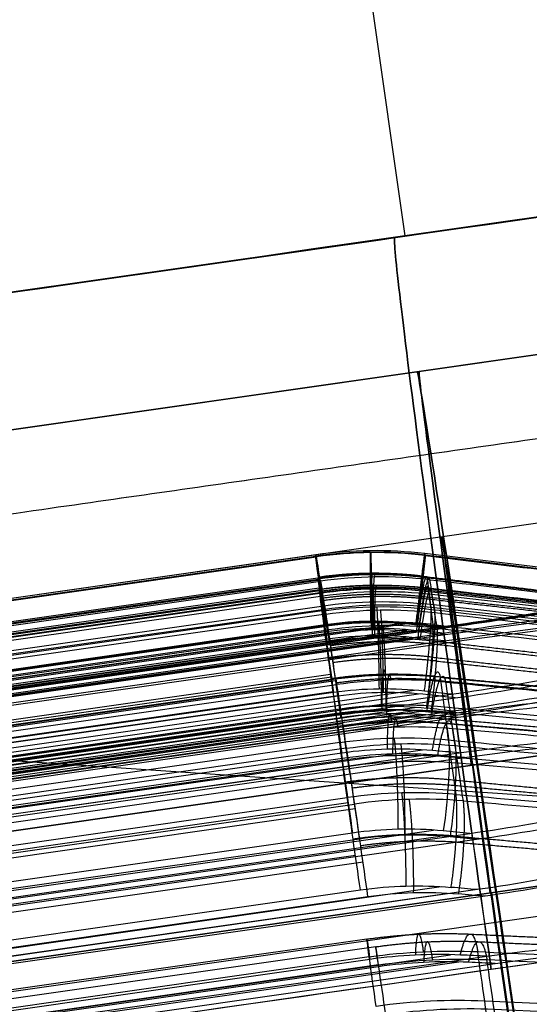
# Model space of a CAD drawing. Units: millimetres. Extents: x -556 to 134, y 73 to 968.
# Drawn here: x -429 to -426, y 531 to 538 of the extents above; entities that cross this region are included whole.
import ezdxf

# ---------------------------------------------------------------- set-up
doc = ezdxf.new("R2010")
doc.units = ezdxf.units.MM
doc.header["$MEASUREMENT"] = 0
doc.layers.add('Predefinito', color=7, linetype='Continuous', true_color=0x000000)

# ---------------------------------------------------------------- blocks, each defined once
blk = doc.blocks.new('P00000444')
at = {"layer": 'Predefinito'}
for p, q in [((8.5, -16.5), (8.5, -2.2835)), ((8.24, -4, 6.8258), (8.24, -14.7384, 6.8258)), ((8.2879, -4, 6.8736), (8.2879, -14.4823, 6.8736)), ((8.3357, -13.905, 6.9215), (8.3357, -4, 6.9215)), ((8.3517, -13.905, 7.6118), (8.3517, -4, 7.6118)), ((8.4821, -13.905, 7.275), (8.4821, -4, 7.275)), ((8.7259, -14.7384, 6.1926), (8.7259, -4, 6.1926)), ((8.7845, -4, 6.2264), (8.7845, -14.4823, 6.2264)), ((8.843, -4, 6.2602), (8.843, -13.905, 6.2602)), ((9.093, -13.905, 6.3272), (9.093, -4, 6.3272)), ((9.1366, -4, -5.5688), (9.1366, -14.7384, -5.5688)), ((9.1974, -4, -5.5985), (9.1974, -14.4823, -5.5985)), ((9.2582, -13.905, -5.6281), (9.2582, -4, -5.6281)), ((9.4774, -13.905, -5.6787), (9.4774, -4, -5.6787)), ((9.514, -4, 6.097), (9.514, -13.905, 6.097)), ((9.7259, -4, 4.4606), (9.7259, -14.7384, 4.4606)), ((9.7845, -4, 4.4944), (9.7845, -14.4823, 4.4944)), ((9.7861, -13.905, 5.65), (9.7861, -4, 5.65)), ((9.843, -13.905, 4.5282), (9.843, -4, 4.5282)), ((9.9161, -13.905, -5.4185), (9.9161, -4, -5.4185)), ((10.0134, -14.7384, -3.7712), (10.0134, -4, -3.7712)), ((10.0314, -14.7384, 3.7232), (10.0314, -4, 3.7232)), ((10.0372, -4, 5.1909), (10.0372, -13.905, 5.1909)), ((10.0742, -4, -3.8009), (10.0742, -14.4823, -3.8009)), ((10.093, -13.905, 4.9612), (10.093, -4, 4.9612)), ((10.0967, -4, 3.7407), (10.0967, -14.4823, 3.7407)), ((10.1349, -4, -3.8305), (10.1349, -13.905, -3.8305)), ((10.1552, -4, -3.3708), (10.1552, -14.7384, -3.3708)), ((10.1564, -13.905, -4.9536), (10.1564, -4, -4.9536)), ((10.162, -4, 3.7582), (10.162, -13.905, 3.7582)), ((10.2211, -4, -3.386), (10.2211, -14.4823, -3.386)), ((10.287, -13.905, -3.4012), (10.287, -4, -3.4012)), ((10.2914, -13.905, 3.7752), (10.2914, -4, 3.7752)), ((10.3748, -4, -4.4781), (10.3748, -13.905, -4.4781)), ((10.3994, -13.905, -3.4141), (10.3994, -4, -3.4141)), ((10.4158, -13.905, -4.2799), (10.4158, -4, -4.2799)), ((10.549, -4, 1.7913), (10.549, -14.7384, 1.7913)), ((10.6051, -14.7384, -1.4221), (10.6051, -4, -1.4221)), ((10.6143, -4, 1.8088), (10.6143, -14.4823, 1.8088)), ((10.6532, -4, -1), (10.6532, -14.7384, -1)), ((10.6532, -14.7384, 1), (10.6532, -4, 1)), ((10.671, -4, -1.4373), (10.671, -14.4823, -1.4373)), ((10.6796, -13.905, 1.8263), (10.6796, -4, 1.8263)), ((10.7208, -14.4823, 1), (10.7208, -4, 1)), ((10.7208, -14.4823, -1), (10.7208, -4, -1)), ((10.7369, -4, -1.4525), (10.7369, -13.905, -1.4525)), ((10.7679, -4, 3.4268), (10.7679, -13.905, 3.4268)), ((10.7884, -13.905, 1), (10.7884, -4, 1)), ((10.7884, -4, -1), (10.7884, -13.905, -1)), ((10.8809, -13.905, -3.049), (10.8809, -4, -3.049)), ((10.915, -13.905, 2.9247), (10.915, -4, 2.9247)), ((11.0104, -13.905, -2.5419), (11.0104, -4, -2.5419)), ((11.0387, -4, 2.4162), (11.0387, -13.905, 2.4162)), ((11.0502, -13.905, 2.3093), (11.0502, -4, 2.3093)), ((11.1163, -4, -2.0295), (11.1163, -13.905, -2.0295)), ((11.1244, -13.905, -1.9397), (11.1244, -4, -1.9397)), ((11.2879, -4, 0.5231), (11.2879, -13.905, 0.5231)), ((11.2879, -4, -0.5231), (11.2879, -13.905, -0.5231)), ((11.3, -13.905), (11.3, -4)), ((7.5735, -16.5, 7.5735), (7.918, -14.6815, 7.918)), ((9.2756, -16.5, 5.3553), (9.6976, -14.6815, 5.5989)), ((9.6265, -16.5, -4.6952), (10.0645, -14.6815, -4.9088)), ((10.3456, -16.5, 2.7721), (10.8162, -14.6815, 2.8982)), ((10.436, -16.5, -2.4093), (10.9108, -14.6815, -2.519)), ((10.7105, -16.5), (11.1978, -14.6815))]:
    blk.add_line(p, q, dxfattribs=at)
at = {"layer": 'Predefinito', "extrusion": (-0.707107, 1.18329e-30, 0.707107)}
blk.add_arc((13.905, 8.3), 3, 75, 90, dxfattribs=at)
at = {"layer": 'Predefinito', "extrusion": (-2.16711e-13, 1, -1.97513e-13)}
blk.add_arc((0, 0, -13.905), 11.3, 135, 137.65353, dxfattribs=at)
at = {"layer": 'Predefinito', "extrusion": (2.61851e-15, 1, -2.63374e-15)}
blk.add_arc((-7.9821, 7.275, -13.905), 0.5, 137.65353, 225, dxfattribs=at)
at = {"layer": 'Predefinito', "extrusion": (-1.86258e-15, 1, 3.22613e-15)}
blk.add_arc((-9.093, 5.8272, -13.905), 0.5, 60, 147.34647, dxfattribs=at)
at = {"layer": 'Predefinito', "extrusion": (-2.89362e-15, 1, 2.60282e-14)}
blk.add_arc((-9.4774, -5.1787, -13.905), 0.5, 208.65353, 296, dxfattribs=at)
at = {"layer": 'Predefinito', "extrusion": (1.13344e-15, 1, 6.89866e-16)}
blk.add_arc((0, 0, -13.905), 11.3, 147.34647, 150, dxfattribs=at)
at = {"layer": 'Predefinito', "extrusion": (-0.5, 2.76101e-30, 0.866025)}
blk.add_arc((13.905, 8.3), 3, 75, 90, dxfattribs=at)
at = {"layer": 'Predefinito', "extrusion": (2.47622e-13, 1, 1.35419e-13)}
blk.add_arc((0, 0, -13.905), 11.3, 150, 152.65353, dxfattribs=at)
at = {"layer": 'Predefinito', "extrusion": (-6.12143e-15, 1, 4.47363e-15)}
blk.add_arc((-9.593, 4.9612, -13.905), 0.5, 152.65353, 240, dxfattribs=at)
at = {"layer": 'Predefinito', "extrusion": (5.10939e-13, 1, -2.64018e-13)}
blk.add_arc((0, 0, -13.905), 11.3, 206, 208.65353, dxfattribs=at)
at = {"layer": 'Predefinito', "extrusion": (0.438371, -5.91646e-31, 0.898794)}
blk.add_arc((-13.905, -8.3), 3, 255, 270, dxfattribs=at)
at = {"layer": 'Predefinito', "extrusion": (-4.5956e-15, 1, -1.7024e-15)}
blk.add_arc((-9.9158, -4.2799, -13.905), 0.5, 116, 203.34647, dxfattribs=at)
at = {"layer": 'Predefinito', "extrusion": (1.33018e-13, 1, -6.48419e-14)}
blk.add_arc((0, 0, -13.905), 11.3, 203.34647, 206, dxfattribs=at)
at = {"layer": 'Predefinito', "extrusion": (-2.47152e-15, 1, -4.51934e-15)}
blk.add_arc((-10.2914, 3.2752, -13.905), 0.5, 75, 162.34647, dxfattribs=at)
at = {"layer": 'Predefinito', "extrusion": (-1.06238e-15, 1, 6.83369e-15)}
blk.add_arc((-10.3994, -2.9141, -13.905), 0.5, 195.65353, 283, dxfattribs=at)
at = {"layer": 'Predefinito', "extrusion": (9.6408e-16, 1, -3.5982e-15)}
blk.add_arc((-10.5502, 2.3093, -13.905), 0.5, 167.65353, 255, dxfattribs=at)
at = {"layer": 'Predefinito', "extrusion": (-3.46565e-15, 1, 7.99866e-16)}
blk.add_arc((-10.6244, -1.9397, -13.905), 0.5, 103, 190.34647, dxfattribs=at)
at = {"layer": 'Predefinito', "extrusion": (-9.92551e-15, 1, -2.90746e-15)}
blk.add_arc((0, 0, -13.905), 11.3, 162.34647, 165, dxfattribs=at)
at = {"layer": 'Predefinito', "extrusion": (-7.62325e-18, 1, -3.71719e-15)}
blk.add_arc((-10.7884, -0.5, -13.905), 0.5, 182.65353, 270, dxfattribs=at)
at = {"layer": 'Predefinito', "extrusion": (-3.55653e-15, 1, -3.96352e-22)}
blk.add_arc((-10.7884, 0.5, -13.905), 0.5, 90, 177.34647, dxfattribs=at)
at = {"layer": 'Predefinito', "extrusion": (-0.258819, -2.76101e-30, 0.965926)}
blk.add_arc((13.905, 8.3), 3, 75, 90, dxfattribs=at)
at = {"layer": 'Predefinito', "extrusion": (-4.21347e-13, 1, 1.11113e-13)}
blk.add_arc((0, 0, -13.905), 11.3, 193, 195.65353, dxfattribs=at)
at = {"layer": 'Predefinito', "extrusion": (0.224951, 5.52203e-30, 0.97437)}
blk.add_arc((-13.905, -8.3), 3, 255, 270, dxfattribs=at)
at = {"layer": 'Predefinito', "extrusion": (1.32736e-13, 1, 3.57854e-14)}
blk.add_arc((0, 0, -13.905), 11.3, 165, 167.65353, dxfattribs=at)
at = {"layer": 'Predefinito', "extrusion": (1.33298e-13, 1, -3.1006e-14)}
blk.add_arc((0, 0, -13.905), 11.3, 190.34647, 193, dxfattribs=at)
at = {"layer": 'Predefinito'}
for centre, radius, start, end in [((8.3, -13.905), 3, 345, 0), ((-72823.8543, 19522.692, -1), 75409.3938, 344.984233499, 344.984380053)]:
    blk.add_arc(centre, radius, start, end, dxfattribs=at)
at = {"layer": 'Predefinito', "extrusion": (5.9543e-13, 1, -6.99947e-15)}
blk.add_arc((0, 0, -13.905), 11.3, 180, 182.65353, dxfattribs=at)
at = {"layer": 'Predefinito', "extrusion": (1.36358e-13, 1, -2.37383e-16)}
blk.add_arc((0, 0, -13.905), 11.3, 177.34647, 180, dxfattribs=at)
at = {"layer": 'Predefinito', "extrusion": (-0.707107, -2.6386e-09, 0.707107)}
blk.add_arc((-19522.6947, -72823.8635, -1), 75409.4033, 74.984233348, 74.984379901, dxfattribs=at)
at = {"layer": 'Predefinito', "extrusion": (-0.5, -1.23043e-10, 0.866025)}
blk.add_arc((-19522.691, -72823.8502, 1), 75409.3895, 74.984233486, 74.98438004, dxfattribs=at)
at = {"layer": 'Predefinito', "extrusion": (0.438371, -4.63007e-09, 0.898794)}
blk.add_arc((19522.694, 72823.8644, -1), 75409.404, 254.984234043, 254.984380597, dxfattribs=at)
at = {"layer": 'Predefinito', "extrusion": (0.232862, 0.965855, -0.113574)}
blk.add_arc((-12.5496, -6.4645, -11.2822), 0.5, 207.80759, 295.22414, dxfattribs=at)
at = {"layer": 'Predefinito', "extrusion": (-0.5, -3.468e-09, 0.866025)}
blk.add_arc((-19522.6972, -72823.8717, -1), 75409.4119, 74.984233155, 74.984379708, dxfattribs=at)
at = {"layer": 'Predefinito', "extrusion": (0.438371, 1.26689e-09, 0.898794)}
blk.add_arc((19522.7014, 72823.8886, 1), 75409.4293, 254.98423335, 254.984379904, dxfattribs=at)
at = {"layer": 'Predefinito', "extrusion": (-0.258819, -4.92173e-10, 0.965926)}
blk.add_arc((-19522.6965, -72823.8703, 1), 75409.4103, 74.984233393, 74.984379947, dxfattribs=at)
at = {"layer": 'Predefinito', "extrusion": (0.224951, -3.77788e-09, 0.97437)}
blk.add_arc((19522.6862, 72823.8371, -1), 75409.3756, 254.984234436, 254.98438099, dxfattribs=at)
at = {"layer": 'Predefinito', "extrusion": (-0.258819, 6.83574e-10, 0.965926)}
blk.add_arc((-19522.6834, -72823.823, -1), 75409.3613, 74.984233645, 74.984380199, dxfattribs=at)
at = {"layer": 'Predefinito', "extrusion": (0.250254, 0.965855, 0.067055)}
blk.add_arc((-13.7832, 3.0506, -11.2822), 0.5, 168.07364, 255.4902, dxfattribs=at)
at = {"layer": 'Predefinito', "extrusion": (0.224951, 7.74717e-10, 0.97437)}
blk.add_arc((19522.6913, 72823.8507, 1), 75409.3901, 254.984233306, 254.98437986, dxfattribs=at)
at = {"layer": 'Predefinito', "extrusion": (-1.73875e-09, 4.66389e-10, 1)}
blk.add_arc((-72823.8765, 19522.698, 1), 75409.4168, 344.984233499, 344.984380053, dxfattribs=at)
at = {"layer": 'Predefinito', "extrusion": (2.08656e-13, 1, 1.98941e-13)}
blk.add_arc((0, 0, -14.6815), 11.1978, 132.32536, 135, dxfattribs=at)
at = {"layer": 'Predefinito', "extrusion": (7.19622e-13, 1, 7.00883e-13)}
blk.add_arc((0, 0, -14.6815), 11.1978, 135, 137.67464, dxfattribs=at)
at = {"layer": 'Predefinito', "extrusion": (1.26925e-13, 1, 6.53479e-14)}
blk.add_arc((0, 0, -14.6815), 11.1978, 147.32536, 150, dxfattribs=at)
at = {"layer": 'Predefinito', "extrusion": (8.85419e-13, 1, 4.95623e-13)}
blk.add_arc((0, 0, -14.6815), 11.1978, 150, 152.67464, dxfattribs=at)
at = {"layer": 'Predefinito', "extrusion": (1.03689e-12, 1, -5.20732e-13)}
blk.add_arc((0, 0, -14.6815), 11.1978, 206, 208.67464, dxfattribs=at)
at = {"layer": 'Predefinito', "extrusion": (3.82552e-13, 1, -1.86871e-13)}
blk.add_arc((0, 0, -14.6815), 11.1978, 203.32536, 206, dxfattribs=at)
at = {"layer": 'Predefinito', "extrusion": (4.21974e-13, 1, 1.13068e-13)}
blk.add_arc((0, 0, -14.6815), 11.1978, 162.32536, 165, dxfattribs=at)
at = {"layer": 'Predefinito', "extrusion": (8.43681e-13, 1, -2.08621e-13)}
blk.add_arc((0, 0, -14.6815), 11.1978, 193, 195.67464, dxfattribs=at)
at = {"layer": 'Predefinito', "extrusion": (4.16034e-13, 1, 1.18619e-13)}
blk.add_arc((0, 0, -14.6815), 11.1978, 165, 167.67464, dxfattribs=at)
at = {"layer": 'Predefinito', "extrusion": (2.79282e-13, 1, -7.15276e-14)}
blk.add_arc((0, 0, -14.6815), 11.1978, 190.32536, 193, dxfattribs=at)
at = {"layer": 'Predefinito', "extrusion": (4.3686e-13, 1, -6.3995e-28)}
blk.add_arc((0, 0, -14.6815), 11.1978, 180, 182.67464, dxfattribs=at)
at = {"layer": 'Predefinito', "extrusion": (5.63292e-13, 1, 6.35102e-15)}
blk.add_arc((0, 0, -14.6815), 11.1978, 177.32536, 180, dxfattribs=at)
at = {"layer": 'Predefinito'}
for points in [[(8.2754, -14.5521, 6.8612), (8.3156, -14.3402, 6.9014), (8.3357, -14.1245, 6.9215), (8.3357, -13.905, 6.9215)], [(8.3517, -13.905, 7.6118), (8.3517, -14.1683, 7.6118), (8.3274, -14.4273, 7.5878), (8.2789, -14.6815, 7.5399)], [(8.843, -13.905, 6.2602), (8.843, -14.1245, 6.2602), (8.8184, -14.3402, 6.246), (8.7692, -14.5521, 6.2176)], [(9.1815, -14.5521, -5.5907), (9.2326, -14.3402, -5.6157), (9.2582, -14.1245, -5.6281), (9.2582, -13.905, -5.6281)], [(9.4257, -14.6815, 6.0453), (9.4846, -14.4273, 6.0798), (9.514, -14.1683, 6.097), (9.514, -13.905, 6.097)], [(9.7692, -14.5521, 4.4855), (9.8184, -14.3402, 4.514), (9.843, -14.1245, 4.5282), (9.843, -13.905, 4.5282)], [(9.9161, -13.905, -5.4185), (9.9161, -14.1683, -5.4185), (9.8856, -14.4273, -5.4033), (9.8245, -14.6815, -5.3731)], [(10.0372, -13.905, 5.1909), (10.0372, -14.1683, 5.1909), (10.0075, -14.4273, 5.174), (9.9483, -14.6815, 5.1403)], [(10.1349, -13.905, -3.8305), (10.1349, -14.1245, -3.8305), (10.1094, -14.3402, -3.8181), (10.0583, -14.5521, -3.7932)], [(10.162, -13.905, 3.7582), (10.162, -14.1245, 3.7582), (10.1345, -14.3402, 3.7508), (10.0796, -14.5521, 3.7361)], [(10.2039, -14.5521, -3.3821), (10.2592, -14.3402, -3.3948), (10.287, -14.1244, -3.4012), (10.287, -13.905, -3.4012)], [(10.2826, -14.6815, -4.4338), (10.3441, -14.4273, -4.4633), (10.3748, -14.1683, -4.4781), (10.3748, -13.905, -4.4781)], [(10.5973, -14.5521, 1.8043), (10.6522, -14.3402, 1.819), (10.6796, -14.1244, 1.8263), (10.6796, -13.905, 1.8263)], [(10.7369, -13.905, -1.4525), (10.7369, -14.1245, -1.4525), (10.7092, -14.3402, -1.4461), (10.6538, -14.5521, -1.4333)], [(10.6692, -14.6815, 3.3998), (10.7349, -14.4273, 3.4178), (10.7679, -14.1683, 3.4268), (10.7679, -13.905, 3.4268)], [(10.7884, -13.905, -1), (10.7884, -14.1245, -1), (10.76, -14.3402, -1), (10.7031, -14.5521, -1)], [(10.7031, -14.5521, 1), (10.76, -14.3402, 1), (10.7884, -14.1244, 1), (10.7884, -13.905, 1)], [(10.8809, -13.905, -3.049), (10.8809, -14.1683, -3.049), (10.8477, -14.4273, -3.0411), (10.7813, -14.6815, -3.0254)], [(11.0387, -13.905, 2.4162), (11.0387, -14.1683, 2.4162), (11.0056, -14.4273, 2.4076), (10.9397, -14.6815, 2.3903)], [(11.0164, -14.6815, -2.0071), (11.083, -14.4273, -2.022), (11.1163, -14.1683, -2.0295), (11.1163, -13.905, -2.0295)], [(11.1856, -14.6815, -0.5225), (11.2538, -14.4273, -0.5229), (11.2879, -14.1683, -0.5231), (11.2879, -13.905, -0.5231)], [(11.1856, -14.6815, 0.5225), (11.2538, -14.4273, 0.5229), (11.2879, -14.1683, 0.5231), (11.2879, -13.905, 0.5231)], [(8.2789, -14.6815, 7.5399), (8.1641, -15.2877, 7.4247), (8.0494, -15.8938, 7.3094), (7.9347, -16.5, 7.1942)], [(9.4257, -14.6815, 6.0453), (9.2847, -15.2877, 5.9643), (9.1437, -15.8938, 5.8833), (9.0027, -16.5, 5.8023)], [(9.8245, -14.6815, -5.3731), (9.6782, -15.2877, -5.3021), (9.5318, -15.8938, -5.2311), (9.3855, -16.5, -5.1602)], [(9.9483, -14.6815, 5.1403), (9.8076, -15.2877, 5.0587), (9.6669, -15.8938, 4.977), (9.5263, -16.5, 4.8954)], [(10.2826, -14.6815, -4.4338), (10.1366, -15.2877, -4.3622), (9.9906, -15.8938, -4.2906), (9.8446, -16.5, -4.2189)], [(10.6692, -14.6815, 3.3998), (10.512, -15.2877, 3.358), (10.3549, -15.8938, 3.3163), (10.1977, -16.5, 3.2745)], [(10.7813, -14.6815, -3.0254), (10.6228, -15.2877, -2.9891), (10.4643, -15.8938, -2.9529), (10.3057, -16.5, -2.9167)], [(10.9397, -14.6815, 2.3903), (10.7827, -15.2877, 2.3479), (10.6257, -15.8938, 2.3055), (10.4687, -16.5, 2.263)], [(11.0164, -14.6815, -2.0071), (10.8581, -15.2877, -1.9701), (10.6997, -15.8938, -1.9332), (10.5413, -16.5, -1.8963)], [(10.6977, -16.5, -0.5236), (10.8603, -15.8938, -0.5232), (11.023, -15.2877, -0.5229), (11.1856, -14.6815, -0.5225)], [(11.1856, -14.6815, 0.5225), (11.023, -15.2877, 0.5229), (10.8603, -15.8938, 0.5232), (10.6977, -16.5, 0.5236)]]:
    blk.add_open_spline(points, degree=3, dxfattribs=at)
for points, weights, degree in [([(8.482, -13.905, 7.2634), (8.482, -14.1547, 7.2634), (8.4591, -14.4004, 7.2406), (8.4133, -14.6416, 7.1951)], [0.861644904619, 0.861644521883, 0.861575256532, 0.86143365811], 3), ([(9.1275, -14.6416, 6.2644), (9.1833, -14.4004, 6.2968), (9.2112, -14.1547, 6.3131), (9.2112, -13.905, 6.3131)], [0.86143365811, 0.861575256532, 0.861644521883, 0.861644904619], 3), ([(9.6292, -13.905, -5.6551), (9.6292, -14.1547, -5.6551), (9.6002, -14.4004, -5.6409), (9.5422, -14.6416, -5.6125)], [0.861644904619, 0.861644521883, 0.861575256532, 0.86143365811], 3), ([(10.0729, -13.905, 4.8206), (10.0729, -14.1547, 4.8206), (10.0449, -14.4004, 4.8045), (9.9889, -14.6416, 4.7724)], [0.861644904619, 0.861644521883, 0.861575256532, 0.86143365811], 3), ([(10.2975, -14.6416, -4.064), (10.3555, -14.4004, -4.0921), (10.3846, -14.1547, -4.1062), (10.3846, -13.905, -4.1062)], [0.86143365811, 0.861575256532, 0.861644521883, 0.861644904619], 3), ([(10.4378, -14.6416, 3.6886), (10.5001, -14.4004, 3.7055), (10.5313, -14.1547, 3.7139), (10.5313, -13.905, 3.7139)], [0.86143365811, 0.861575256532, 0.861644521883, 0.861644904619], 3), ([(10.6545, -13.905, -3.3441), (10.6545, -14.1547, -3.3441), (10.623, -14.4004, -3.3368), (10.5602, -14.6416, -3.3221)], [0.861644904619, 0.861644521883, 0.861575256532, 0.86143365811], 3), ([(10.9773, -13.905, 2.0493), (10.9773, -14.1547, 2.0493), (10.9461, -14.4004, 2.041), (10.8837, -14.6416, 2.0245)], [0.861644904619, 0.861644521883, 0.861575256532, 0.86143365811], 3), ([(10.9477, -14.6416, -1.6434), (11.0107, -14.4004, -1.6578), (11.0422, -14.1547, -1.665), (11.0422, -13.905, -1.665)], [0.86143365811, 0.861575256532, 0.861644521883, 0.861644904619], 3), ([(11.1337, -13.905, -0.8616), (11.1337, -14.1547, -0.8616), (11.1014, -14.4004, -0.8616), (11.0368, -14.6416, -0.8614)], [0.861644904619, 0.861644521883, 0.861575256532, 0.86143365811], 3), ([(11.0368, -14.6416, 0.8614), (11.1014, -14.4004, 0.8616), (11.1337, -14.1547, 0.8616), (11.1337, -13.905, 0.8616)], [0.86143365811, 0.861575256532, 0.861644521883, 0.861644904619], 3), ([(8.3335, -14.2966, 7.5938), (8.6554, -14.2938, 7.2411), (8.3206, -14.2314, 6.9064)], [1, 0.723184474493, 1], 2), ([(9.4919, -14.2966, 6.0841), (9.2346, -14.2938, 6.4863), (8.8246, -14.2314, 6.2496)], [1, 0.723184474493, 1], 2), ([(9.8932, -14.2966, -5.4071), (9.6645, -14.2938, -5.8263), (9.239, -14.2314, -5.6188)], [1, 0.723184474493, 1], 2), ([(10.0149, -14.2966, 5.1782), (10.2346, -14.2938, 4.7542), (9.8246, -14.2314, 4.5175)], [1, 0.723184474493, 1], 2), ([(10.3518, -14.2966, -4.467), (10.5413, -14.2938, -4.0287), (10.1158, -14.2314, -3.8212)], [1, 0.723184474493, 1], 2), ([(10.7432, -14.2966, 3.4201), (10.5987, -14.2938, 3.8752), (10.1414, -14.2314, 3.7527)], [1, 0.723184474493, 1], 2), ([(10.856, -14.2966, -3.0431), (10.7275, -14.2938, -3.5029), (10.2662, -14.2314, -3.3964)], [1, 0.723184474493, 1], 2), ([(11.0139, -14.2966, 2.4097), (11.1163, -14.2938, 1.9433), (10.659, -14.2314, 1.8208)], [1, 0.723184474493, 1], 2), ([(11.0913, -14.2966, -2.0239), (11.1774, -14.2938, -1.5542), (10.7161, -14.2314, -1.4477)], [1, 0.723184474493, 1], 2), ([(11.2623, -14.2966, -0.523), (11.2405, -14.2938, -1), (10.7671, -14.2314, -1)], [1, 0.723184474493, 1], 2), ([(11.2623, -14.2966, 0.523), (11.2405, -14.2938, 1), (10.7671, -14.2314, 1)], [1, 0.723184474493, 1], 2), ([(8.2754, -14.5521, 6.8612), (8.6018, -14.6759, 7.1876), (8.2789, -14.6815, 7.5399)], [1, 0.722867382293, 0.999999867853], 2), ([(8.7692, -14.5521, 6.2176), (9.169, -14.6759, 6.4484), (9.4257, -14.6815, 6.0453)], [0.999999867853, 0.722867382293, 1], 2), ([(9.7692, -14.5521, 4.4855), (10.169, -14.6759, 4.7164), (9.9483, -14.6815, 5.1403)], [0.999999867853, 0.722867382293, 1], 2), ([(10.0583, -14.5521, -3.7932), (10.4732, -14.6759, -3.9955), (10.2826, -14.6815, -4.4338)], [1, 0.722867382293, 0.999999867853], 2), ([(10.0796, -14.5521, 3.7361), (10.5255, -14.6759, 3.8556), (10.6692, -14.6815, 3.3998)], [1, 0.722867382293, 0.999999867853], 2), ([(10.2039, -14.5521, -3.3821), (10.6537, -14.6759, -3.4859), (10.7813, -14.6815, -3.0254)], [0.999999867853, 0.722867382293, 1], 2), ([(10.6538, -14.5521, -1.4333), (11.1036, -14.6759, -1.5372), (11.0164, -14.6815, -2.0071)], [0.999999867853, 0.722867382293, 1], 2), ([(11.1856, -14.6815, -0.5225), (11.1648, -14.6759, -1), (10.7031, -14.5521, -1)], [0.999999867853, 0.722867382293, 1], 2), ([(10.7031, -14.5521, 1), (11.1648, -14.6759, 1), (11.1856, -14.6815, 0.5225)], [1, 0.722867382293, 0.999999867853], 2), ([(8.4133, -14.6416, 7.1951), (8.3258, -15.103, 7.1075), (8.2383, -15.5644, 7.0198), (8.1508, -16.0258, 6.9321)], [0.86143365811, 0.861523600288, 0.86161661377, 0.86171304558], 3), ([(9.1275, -14.6416, 6.2644), (9.0202, -15.103, 6.2026), (8.9128, -15.5644, 6.1407), (8.8055, -16.0258, 6.0789)], [0.86143365811, 0.861523601122, 0.861616615494, 0.861713048262], 3), ([(9.5422, -14.6416, -5.6125), (9.4309, -15.103, -5.5583), (9.3195, -15.5644, -5.5041), (9.2081, -16.0258, -5.4498)], [0.86143365811, 0.861523600288, 0.86161661377, 0.86171304558], 3), ([(9.9889, -14.6416, 4.7724), (9.8817, -15.103, 4.7104), (9.7745, -15.5644, 4.6484), (9.6672, -16.0258, 4.5863)], [0.86143365811, 0.861523600288, 0.86161661377, 0.86171304558], 3), ([(10.2975, -14.6416, -4.064), (10.1862, -15.103, -4.0096), (10.0749, -15.5644, -3.9552), (9.9636, -16.0258, -3.9008)], [0.86143365811, 0.861523601122, 0.861616615494, 0.861713048262], 3), ([(10.4378, -14.6416, 3.6886), (10.3182, -15.103, 3.6567), (10.1985, -15.5644, 3.6247), (10.0788, -16.0258, 3.5927)], [0.86143365811, 0.861523601122, 0.861616615494, 0.861713048262], 3), ([(10.5602, -14.6416, -3.3221), (10.4395, -15.103, -3.2943), (10.3188, -15.5644, -3.2666), (10.198, -16.0258, -3.2388)], [0.86143365811, 0.861523600288, 0.86161661377, 0.86171304558], 3), ([(10.8837, -14.6416, 2.0245), (10.7641, -15.103, 1.9923), (10.6445, -15.5644, 1.9602), (10.5248, -16.0258, 1.928)], [0.86143365811, 0.861523600288, 0.86161661377, 0.86171304558], 3), ([(10.9477, -14.6416, -1.6434), (10.8271, -15.103, -1.6154), (10.7064, -15.5644, -1.5875), (10.5857, -16.0258, -1.5595)], [0.86143365811, 0.861523601122, 0.861616615494, 0.861713048262], 3), ([(11.0368, -14.6416, -0.8614), (10.913, -15.103, -0.8615), (10.7891, -15.5644, -0.8616), (10.6652, -16.0258, -0.8617)], [0.86143365811, 0.861523601122, 0.861616615494, 0.861713048262], 3), ([(11.0368, -14.6416, 0.8614), (10.913, -15.103, 0.8615), (10.7891, -15.5644, 0.8616), (10.6652, -16.0258, 0.8617)], [0.86143365811, 0.861523600288, 0.86161661377, 0.86171304558], 3)]:
    blk.add_rational_spline(points, weights, degree=degree, dxfattribs=at)
for points, knots in [([(8.24, -14.7384, 6.8258), (8.24, -15.0321, 6.8258), (8.2301, -15.3258, 6.8379), (8.1961, -15.693, 6.8785), (8.1883, -15.7664, 6.8879), (8.1693, -15.9132, 6.9103), (8.1582, -15.9866, 6.9234), (8.1379, -16.0967, 6.9473), (8.1305, -16.1334, 6.9559), (8.1141, -16.2068, 6.9751), (8.1049, -16.2435, 6.9858), (8.0889, -16.2985, 7.0043), (8.0832, -16.3169, 7.0108), (8.0711, -16.3536, 7.0248), (8.0646, -16.3719, 7.0322), (8.05, -16.4085, 7.049), (8.0419, -16.4269, 7.0582), (8.0271, -16.4543, 7.075), (8.0218, -16.4635, 7.081), (8.0098, -16.4818, 7.0945), (8.0032, -16.4909, 7.1021), (7.9954, -16.5, 7.1108)], [-0.001843586, -0.001843586, -0.001843586, -0.001843586, -0.000921776, -0.000921776, -0.000691332, -0.000691332, -0.000460889, -0.000460889, -0.000345665, -0.000345665, -0.000230441, -0.000230441, -0.000172831, -0.000172831, -0.000115221, -0.000115221, -0.00005761, -0.00005761, -0.000028805, -0.000028805, 0, 0, 0, 0]), ([(8.9379, -16.5, 5.8826), (8.9314, -16.4909, 5.8923), (8.9259, -16.4818, 5.9007), (8.916, -16.4635, 5.9157), (8.9115, -16.4543, 5.9224), (8.8992, -16.4269, 5.941), (8.8923, -16.4085, 5.9512), (8.8799, -16.3719, 5.9697), (8.8744, -16.3536, 5.9779), (8.864, -16.3169, 5.9932), (8.8592, -16.2985, 6.0005), (8.8455, -16.2435, 6.0206), (8.8376, -16.2068, 6.0322), (8.8232, -16.1334, 6.0532), (8.8168, -16.0967, 6.0625), (8.799, -15.9866, 6.0884), (8.7892, -15.9132, 6.1025), (8.7724, -15.7664, 6.1266), (8.7655, -15.693, 6.1365), (8.735, -15.3258, 6.1799), (8.7259, -15.0321, 6.1926), (8.7259, -14.7384, 6.1926)], [-0.001831357, -0.001831357, -0.001831357, -0.001831357, -0.001802742, -0.001802742, -0.001774127, -0.001774127, -0.001716898, -0.001716898, -0.001659669, -0.001659669, -0.00160244, -0.00160244, -0.001487983, -0.001487983, -0.001373526, -0.001373526, -0.001144611, -0.001144611, -0.000915698, -0.000915698, 0, 0, 0, 0]), ([(9.1366, -14.7384, -5.5688), (9.1366, -15.0321, -5.5688), (9.1448, -15.3258, -5.5555), (9.1722, -15.693, -5.5101), (9.1784, -15.7664, -5.4997), (9.1935, -15.9132, -5.4745), (9.2023, -15.9866, -5.4597), (9.2182, -16.0967, -5.4327), (9.224, -16.1334, -5.423), (9.2368, -16.2068, -5.4011), (9.2439, -16.2435, -5.389), (9.2561, -16.2985, -5.3679), (9.2605, -16.3169, -5.3603), (9.2698, -16.3536, -5.3443), (9.2747, -16.3719, -5.3358), (9.2857, -16.4085, -5.3165), (9.2919, -16.4269, -5.3058), (9.3029, -16.4543, -5.2864), (9.3069, -16.4635, -5.2794), (9.3158, -16.4818, -5.2637), (9.3207, -16.4909, -5.2549), (9.3264, -16.5, -5.2448)], [-0.001843586, -0.001843586, -0.001843586, -0.001843586, -0.000921776, -0.000921776, -0.000691332, -0.000691332, -0.000460889, -0.000460889, -0.000345665, -0.000345665, -0.000230441, -0.000230441, -0.000172831, -0.000172831, -0.000115221, -0.000115221, -0.00005761, -0.00005761, -0.000028805, -0.000028805, 0, 0, 0, 0]), ([(9.7259, -14.7384, 4.4606), (9.7259, -15.0321, 4.4606), (9.7195, -15.3258, 4.4748), (9.6971, -15.693, 4.5229), (9.692, -15.7664, 4.5339), (9.6795, -15.9132, 4.5605), (9.6722, -15.9866, 4.576), (9.6587, -16.0967, 4.6043), (9.6538, -16.1334, 4.6145), (9.6429, -16.2068, 4.6374), (9.6368, -16.2435, 4.6501), (9.6261, -16.2985, 4.672), (9.6223, -16.3169, 4.6799), (9.6142, -16.3536, 4.6965), (9.6099, -16.3719, 4.7053), (9.6001, -16.4085, 4.7253), (9.5947, -16.4269, 4.7363), (9.5848, -16.4543, 4.7563), (9.5812, -16.4635, 4.7635), (9.5731, -16.4818, 4.7797), (9.5686, -16.4909, 4.7887), (9.5634, -16.5, 4.7991)], [-0.001843586, -0.001843586, -0.001843586, -0.001843586, -0.000921776, -0.000921776, -0.000691332, -0.000691332, -0.000460889, -0.000460889, -0.000345665, -0.000345665, -0.000230441, -0.000230441, -0.000172831, -0.000172831, -0.000115221, -0.000115221, -0.00005761, -0.00005761, -0.000028805, -0.000028805, 0, 0, 0, 0]), ([(9.8749, -16.5, -4.1203), (9.8794, -16.4909, -4.1096), (9.8832, -16.4818, -4.1003), (9.8901, -16.4635, -4.0836), (9.8932, -16.4543, -4.0762), (9.9016, -16.4269, -4.0556), (9.9063, -16.4085, -4.0442), (9.9147, -16.3719, -4.0236), (9.9184, -16.3536, -4.0144), (9.9253, -16.3169, -3.9972), (9.9286, -16.2985, -3.9892), (9.9376, -16.2435, -3.9665), (9.9428, -16.2068, -3.9535), (9.9522, -16.1334, -3.9299), (9.9563, -16.0967, -3.9194), (9.9678, -15.9866, -3.8901), (9.974, -15.9132, -3.8741), (9.9846, -15.7664, -3.8468), (9.989, -15.693, -3.8354), (10.0079, -15.3258, -3.7859), (10.0134, -15.0321, -3.7712), (10.0134, -14.7384, -3.7712)], [-0.001831357, -0.001831357, -0.001831357, -0.001831357, -0.001802742, -0.001802742, -0.001774127, -0.001774127, -0.001716898, -0.001716898, -0.001659669, -0.001659669, -0.00160244, -0.00160244, -0.001487983, -0.001487983, -0.001373526, -0.001373526, -0.001144611, -0.001144611, -0.000915697, -0.000915697, 0, 0, 0, 0]), ([(10.1558, -16.5, 3.3689), (10.1522, -16.4909, 3.3799), (10.149, -16.4818, 3.3894), (10.1433, -16.4635, 3.4065), (10.1407, -16.4543, 3.4142), (10.1336, -16.4269, 3.4353), (10.1296, -16.4085, 3.4469), (10.1224, -16.3719, 3.468), (10.1192, -16.3536, 3.4773), (10.1132, -16.3169, 3.4948), (10.1103, -16.2985, 3.5031), (10.1023, -16.2435, 3.5261), (10.0977, -16.2068, 3.5394), (10.0893, -16.1334, 3.5633), (10.0855, -16.0967, 3.574), (10.075, -15.9866, 3.6036), (10.0692, -15.9132, 3.6197), (10.0592, -15.7664, 3.6473), (10.055, -15.693, 3.6587), (10.0369, -15.3258, 3.7085), (10.0314, -15.0321, 3.7232), (10.0314, -14.7384, 3.7232)], [-0.001831357, -0.001831357, -0.001831357, -0.001831357, -0.001802742, -0.001802742, -0.001774127, -0.001774127, -0.001716898, -0.001716898, -0.001659669, -0.001659669, -0.00160244, -0.00160244, -0.001487983, -0.001487983, -0.001373526, -0.001373526, -0.001144611, -0.001144611, -0.000915697, -0.000915697, 0, 0, 0, 0]), ([(10.1552, -14.7384, -3.3708), (10.1552, -15.0321, -3.3708), (10.1602, -15.3258, -3.356), (10.1766, -15.693, -3.3056), (10.1804, -15.7664, -3.294), (10.1894, -15.9132, -3.2661), (10.1946, -15.9866, -3.2497), (10.2041, -16.0967, -3.2198), (10.2075, -16.1334, -3.209), (10.215, -16.2068, -3.1849), (10.2192, -16.2435, -3.1714), (10.2264, -16.2985, -3.1481), (10.229, -16.3169, -3.1398), (10.2344, -16.3536, -3.1221), (10.2373, -16.3719, -3.1127), (10.2437, -16.4085, -3.0914), (10.2473, -16.4269, -3.0796), (10.2536, -16.4543, -3.0582), (10.2559, -16.4635, -3.0505), (10.2611, -16.4818, -3.0332), (10.2639, -16.4909, -3.0236), (10.2672, -16.5, -3.0124)], [-0.001843586, -0.001843586, -0.001843586, -0.001843586, -0.000921776, -0.000921776, -0.000691332, -0.000691332, -0.000460889, -0.000460889, -0.000345665, -0.000345665, -0.000230441, -0.000230441, -0.000172831, -0.000172831, -0.000115221, -0.000115221, -0.00005761, -0.00005761, -0.000028805, -0.000028805, 0, 0, 0, 0]), ([(10.549, -14.7384, 1.7913), (10.549, -15.0321, 1.7913), (10.5464, -15.3258, 1.8068), (10.5373, -15.693, 1.8589), (10.5352, -15.7664, 1.8709), (10.53, -15.9132, 1.8998), (10.5269, -15.9866, 1.9167), (10.5213, -16.0967, 1.9476), (10.5192, -16.1334, 1.9587), (10.5145, -16.2068, 1.9836), (10.5119, -16.2435, 1.9974), (10.5073, -16.2985, 2.0214), (10.5057, -16.3169, 2.03), (10.5022, -16.3536, 2.0481), (10.5003, -16.3719, 2.0578), (10.496, -16.4085, 2.0796), (10.4936, -16.4269, 2.0917), (10.4892, -16.4543, 2.1135), (10.4876, -16.4635, 2.1214), (10.484, -16.4818, 2.1391), (10.482, -16.4909, 2.149), (10.4796, -16.5, 2.1604)], [-0.001843586, -0.001843586, -0.001843586, -0.001843586, -0.000921776, -0.000921776, -0.000691332, -0.000691332, -0.000460889, -0.000460889, -0.000345665, -0.000345665, -0.000230441, -0.000230441, -0.000172831, -0.000172831, -0.000115221, -0.000115221, -0.00005761, -0.00005761, -0.000028805, -0.000028805, 0, 0, 0, 0]), ([(10.5486, -16.5, -1.7934), (10.5506, -16.4909, -1.7819), (10.5523, -16.4818, -1.772), (10.5552, -16.4635, -1.7542), (10.5565, -16.4543, -1.7462), (10.5602, -16.4269, -1.7243), (10.5621, -16.4085, -1.7121), (10.5657, -16.3719, -1.6901), (10.5672, -16.3536, -1.6804), (10.5701, -16.3169, -1.6621), (10.5715, -16.2985, -1.6535), (10.5752, -16.2435, -1.6294), (10.5773, -16.2068, -1.6155), (10.5811, -16.1334, -1.5904), (10.5828, -16.0967, -1.5792), (10.5874, -15.9866, -1.5482), (10.5899, -15.9132, -1.5312), (10.594, -15.7664, -1.5021), (10.5957, -15.693, -1.4901), (10.6031, -15.3258, -1.4376), (10.6051, -15.0321, -1.4221), (10.6051, -14.7384, -1.4221)], [-0.001831357, -0.001831357, -0.001831357, -0.001831357, -0.001802742, -0.001802742, -0.001774127, -0.001774127, -0.001716898, -0.001716898, -0.001659669, -0.001659669, -0.00160244, -0.00160244, -0.001487983, -0.001487983, -0.001373526, -0.001373526, -0.001144611, -0.001144611, -0.000915698, -0.000915698, 0, 0, 0, 0]), ([(10.6532, -14.7384, -1), (10.6532, -15.0321, -1), (10.6547, -15.3258, -0.9844), (10.6594, -15.693, -0.9316), (10.6604, -15.7664, -0.9195), (10.6629, -15.9132, -0.8903), (10.6643, -15.9866, -0.8732), (10.6668, -16.0967, -0.8419), (10.6677, -16.1334, -0.8306), (10.6697, -16.2068, -0.8053), (10.6707, -16.2435, -0.7913), (10.6725, -16.2985, -0.767), (10.6731, -16.3169, -0.7583), (10.6744, -16.3536, -0.7398), (10.6751, -16.3719, -0.73), (10.6766, -16.4085, -0.7077), (10.6774, -16.4269, -0.6955), (10.6788, -16.4543, -0.6732), (10.6793, -16.4635, -0.6652), (10.6804, -16.4818, -0.6472), (10.681, -16.4909, -0.6372), (10.6817, -16.5, -0.6255)], [0, 0, 0, 0, 0.000915696, 0.000915696, 0.001144611, 0.001144611, 0.001373526, 0.001373526, 0.001487983, 0.001487983, 0.001602439, 0.001602439, 0.001659669, 0.001659669, 0.001716898, 0.001716898, 0.001774127, 0.001774127, 0.001802742, 0.001802742, 0.001831357, 0.001831357, 0.001831357, 0.001831357]), ([(10.6817, -16.5, 0.6255), (10.681, -16.4909, 0.6372), (10.6804, -16.4818, 0.6472), (10.6793, -16.4635, 0.6652), (10.6788, -16.4543, 0.6733), (10.6774, -16.4269, 0.6955), (10.6766, -16.4085, 0.7078), (10.6751, -16.3719, 0.73), (10.6744, -16.3536, 0.7398), (10.6731, -16.3169, 0.7583), (10.6725, -16.2985, 0.767), (10.6707, -16.2435, 0.7913), (10.6697, -16.2068, 0.8054), (10.6677, -16.1334, 0.8306), (10.6668, -16.0967, 0.8419), (10.6643, -15.9866, 0.8732), (10.6629, -15.9132, 0.8903), (10.6604, -15.7664, 0.9195), (10.6594, -15.693, 0.9316), (10.6547, -15.3258, 0.9844), (10.6532, -15.0321, 1), (10.6532, -14.7384, 1)], [0, 0, 0, 0, 0.000028805, 0.000028805, 0.00005761, 0.00005761, 0.00011522, 0.00011522, 0.00017283, 0.00017283, 0.00023044, 0.00023044, 0.000345664, 0.000345664, 0.000460888, 0.000460888, 0.000691332, 0.000691332, 0.000921774, 0.000921774, 0.001843586, 0.001843586, 0.001843586, 0.001843586])]:
    blk.add_open_spline(points, degree=3, knots=knots, dxfattribs=at)
blk = doc.blocks.new('P00007510')
at = {"layer": 'Predefinito'}
for p, q in [((-18.5662, 16.7254, 0.0816), (2.6306, 12.2201, -0.0001)), ((-18.8157, 15.5516, 0.0816), (2.3811, 11.0463, -0.0001)), ((-19.1309, 13.9244, 8.0355), (2.066, 9.4191, 7.9538)), ((-19.3262, 13.0195, 7.2719), (1.8707, 8.5143, 7.1902))]:
    blk.add_line(p, q, dxfattribs=at)
at = {"layer": 'Predefinito', "extrusion": (0.978143, -0.207899, -0.003769)}
for centre, radius, start, end in [((0, 0, -10.7803), 12.5, 180, 0), ((0, 0, -10.7946), 12.5, 0, 39.51768), ((0, 0, -10.7824), 11.3, 180, 360), ((0, 0, -10.7953), 11.3, 0, 39.51768), ((6.75, 5.5678, -10.8063), 3.75, 39.51768, 180.00003), ((6.75, 5.5678, -10.8051), 2.55, 39.51768, 180.00003)]:
    blk.add_arc(centre, radius, start, end, dxfattribs=at)
blk = doc.blocks.new('P00007507')
at = {"layer": 'Predefinito'}
for p, q in [((2.6306, 12.2201, 0.0001), (-18.5662, 16.7254, -0.0816)), ((-18.8157, 15.5516, -0.0816), (2.3811, 11.0463, 0.0001)), ((2.066, 9.4191, -7.9538), (-19.1309, 13.9244, -8.0355)), ((1.8707, 8.5143, -7.1902), (-19.3262, 13.0195, -7.2719))]:
    blk.add_line(p, q, dxfattribs=at)
at = {"layer": 'Predefinito', "extrusion": (0.978143, -0.207899, 0.003769)}
for centre, radius, start, end in [((0, 0, -10.7803), 12.5, 0, 180), ((0, 0, -10.7946), 12.5, 320.48232, 0), ((0, 0, -10.7824), 11.3, 0, 180), ((0, 0, -10.7953), 11.3, 320.48232, 0), ((6.75, -5.5678, -10.8063), 3.75, 179.99999, 320.48232), ((6.75, -5.5678, -10.8051), 2.55, 179.99999, 320.48232)]:
    blk.add_arc(centre, radius, start, end, dxfattribs=at)
blk = doc.blocks.new('A00001545')
at = {"layer": 'Predefinito'}
for name, p in [('P00007510', (-35.013, 27.5885, -340.0549)), ('P00007507', (-35.013, 27.5885, 129.9451))]:
    blk.add_blockref(name, p, dxfattribs=at)
blk = doc.blocks.new('Blocco 01')
at = {"layer": 'Predefinito'}
blk.add_line((-17.4142, 39.0722, -235), (-455.6708, 39.0722, -235), dxfattribs=at)
blk = doc.blocks.new('P00001158')
at = {"layer": 'Predefinito'}
blk.add_line((-41.87, 47.4244, 234.9589), (-42.8056, 43.0244, 234.9594), dxfattribs=at)
at = {"layer": 'Predefinito', "extrusion": (0.978079, -0.207886, 0.012018)}
blk.add_arc((28.1831, 225.8688, -48.0311), 5, 266.49555, 360, dxfattribs=at)
at = {"layer": 'Predefinito', "extrusion": (0.978079, -0.207886, -0.012018)}
blk.add_arc((28.1831, -224.867, -48.043), 5, 0.00015, 93.50474, dxfattribs=at)
at = {"layer": 'Predefinito'}
for points, knots in [([(-34.7732, 28.5599, 0.501), (-36.5385, 28.9351, 0.501), (-40.0691, 29.6855, 0.501), (-45.365, 30.8111, 0.501), (-50.6609, 31.9367, 0.501), (-54.1915, 32.6871, 0.501), (-56.5918, 33.1957, 0.501), (-57.8625, 33.4597, 0.501), (-60.4117, 33.9484, 0.501), (-63.6095, 34.4987, 0.501), (-67.4631, 35.0569, 0.501), (-71.3298, 35.5152, 0.501), (-75.2074, 35.8709, 0.501), (-79.093, 36.1261, 0.501), (-82.3354, 36.2528, 0.501), (-84.9307, 36.3044, 0.501), (-86.2286, 36.3109, 0.501), (-111.8227, 36.3122, 0.501), (-161.713, 36.3122, 0.501), (-236.5486, 36.3122, 0.501), (-311.3841, 36.3122, 0.501), (-361.2745, 36.3122, 0.501), (-386.9551, 36.3144, 0.501), (-388.426, 36.3298, 0.501), (-391.3661, 36.4378, 0.501), (-395.0347, 36.704, 0.501), (-399.4164, 37.2371, 0.501), (-405.2176, 38.2274, 0.501), (-412.3659, 39.9897, 0.501), (-420.6997, 42.9205, 0.501), (-428.7098, 46.6433, 0.501), (-438.8616, 52.6101, 0.501), (-448.0728, 60.0076, 0.501), (-456.0854, 68.628, 0.501), (-461.4426, 75.6412, 0.501), (-466.0935, 83.1397, 0.501), (-469.3476, 89.732, 0.501), (-471.5581, 95.1761, 0.501), (-473.016, 99.3344, 0.501), (-474.2706, 103.5582, 0.501), (-475.319, 107.8376, 0.501), (-476.0189, 111.4418, 0.501), (-476.4732, 114.343, 0.501), (-476.7613, 116.5264, 0.501), (-476.9962, 118.7161, 0.501), (-477.1773, 120.9109, 0.501), (-477.3088, 123.1093, 0.501), (-477.3518, 124.5768, 0.501), (-477.5845, 135.1232, 0.501), (-478.0078, 154.7485, 0.501), (-478.6428, 184.1864, 0.501), (-479.2778, 213.6243, 0.501), (-479.7011, 233.2495, 0.501), (-479.9241, 243.5292, 0.501), (-479.9478, 244.4632, 0.501), (-480.0236, 246.3304, 0.501), (-480.1594, 248.6623, 0.501), (-480.3927, 251.4558, 0.501), (-480.694, 254.2428, 0.501), (-481.064, 257.0215, 0.501), (-481.5037, 259.79, 0.501), (-482.0067, 262.548, 0.501), (-482.3986, 264.3754, 0.501), (-486.099, 281.0702, 0.501), (-493.106, 312.6332, 0.501), (-503.6164, 359.9776, 0.501), (-514.1269, 407.322, 0.501), (-521.1338, 438.885, 0.501), (-524.6373, 454.6664, 0.501)], [0, 0, 0, 0, 5.415626, 10.831252, 16.246879, 21.662505, 21.662505, 23.609672, 25.556839, 29.451172, 33.345506, 37.23984, 41.134174, 45.028508, 48.922841, 50.870008, 52.817175, 52.817175, 127.66717, 202.517165, 277.36716, 352.217155, 352.217155, 354.423907, 356.63066, 361.044164, 365.457669, 369.871174, 378.698183, 387.525192, 396.352202, 405.179211, 422.83323, 431.660239, 440.487249, 449.314258, 458.141267, 462.554772, 466.968277, 471.381782, 475.795286, 480.208791, 482.415543, 484.622296, 486.829048, 489.0358, 491.242553, 493.449305, 493.449305, 522.956963, 552.46462, 581.972278, 611.479936, 611.479936, 612.884391, 614.288845, 617.097755, 619.906665, 622.715575, 625.524485, 628.333394, 631.142304, 633.951214, 633.951214, 682.546927, 731.14264, 779.738353, 828.334066, 828.334066, 828.334066, 828.334066]), ([(-32.1704, 40.762, -234.0869), (-36.6872, 41.722, -234.03), (-41.204, 42.682, -233.9731), (-47.9793, 44.1221, -233.8877), (-50.2377, 44.6024, -233.8593), (-52.7786, 45.1413, -233.8273), (-53.061, 45.2011, -233.8238), (-53.6257, 45.3208, -233.8167), (-53.9081, 45.3802, -233.8132), (-54.7558, 45.5565, -233.8028), (-55.3215, 45.6713, -233.796), (-57.0208, 46.0045, -233.7764), (-58.1563, 46.2134, -233.7643), (-63.8434, 47.2013, -233.7074), (-68.4272, 47.7955, -233.6749), (-75.3287, 48.3902, -233.6461), (-77.6335, 48.5396, -233.6397), (-82.2473, 48.739, -233.6336), (-84.5563, 48.7832, -233.6343), (-86.8654, 48.7879, -233.6376)], [0, 0, 0, 0, 0.25, 0.25, 0.375, 0.375, 0.390625, 0.390625, 0.40625, 0.40625, 0.4375, 0.4375, 0.5, 0.5, 0.75, 0.75, 0.875, 0.875, 1, 1, 1, 1]), ([(-32.1704, 40.762, -234.0869), (-36.6872, 41.722, -234.03), (-41.204, 42.682, -233.9731), (-46.8501, 43.8821, -233.902), (-47.9793, 44.1221, -233.8877), (-50.2377, 44.602, -233.8593), (-51.367, 44.8419, -233.8451), (-52.7786, 45.1413, -233.8273), (-53.061, 45.2011, -233.8238), (-53.6257, 45.3208, -233.8167), (-53.9081, 45.3802, -233.8132), (-54.7558, 45.5565, -233.8028), (-55.3215, 45.6713, -233.796), (-56.4543, 45.8935, -233.783), (-57.0215, 46.001, -233.7767), (-58.1568, 46.2104, -233.7645), (-58.725, 46.3122, -233.7586), (-60.4311, 46.6086, -233.7415), (-61.5706, 46.7941, -233.7309), (-63.8535, 47.1403, -233.7114), (-64.9967, 47.3011, -233.7025), (-68.4314, 47.7463, -233.6782), (-70.7277, 47.9937, -233.6653), (-74.1784, 48.2911, -233.6509), (-75.3297, 48.3779, -233.6469), (-77.634, 48.527, -233.6405), (-78.7869, 48.5894, -233.6382), (-80.5171, 48.6642, -233.6359), (-81.0939, 48.686, -233.6354), (-82.2479, 48.723, -233.6347), (-82.8249, 48.7382, -233.6346), (-84.5563, 48.7741, -233.6349), (-85.7109, 48.7856, -233.6359), (-86.8654, 48.7879, -233.6376)], [0, 0, 0, 0, 0.25, 0.25, 0.3125, 0.3125, 0.375, 0.375, 0.390625, 0.390625, 0.40625, 0.40625, 0.4375, 0.4375, 0.46875, 0.46875, 0.5, 0.5, 0.5625, 0.5625, 0.625, 0.625, 0.75, 0.75, 0.8125, 0.8125, 0.875, 0.875, 0.90625, 0.90625, 0.9375, 0.9375, 1, 1, 1, 1]), ([(-53.442, 45.2818, 234.8289), (-52.9987, 45.1881, 234.8343), (-52.5555, 45.094, 234.8397), (-51.6692, 44.906, 234.8506), (-51.226, 44.8119, 234.856), (-49.8965, 44.5295, 234.8723), (-49.0102, 44.3412, 234.8832), (-46.3513, 43.776, 234.9158), (-44.5786, 43.3993, 234.9376), (-39.2608, 42.269, 235.003), (-35.7156, 41.5155, 235.0466), (-32.1704, 40.762, 235.0902)], [0, 0, 0, 0, 0.0625, 0.0625, 0.125, 0.125, 0.25, 0.25, 0.5, 0.5, 1, 1, 1, 1]), ([(-32.1704, 40.762, 225.4051), (-35.7138, 41.5151, 225.3616), (-39.2572, 42.2682, 225.318), (-44.5723, 43.3979, 225.2527), (-46.344, 43.7745, 225.2308), (-49.0015, 44.3393, 225.198), (-49.8874, 44.5276, 225.1871), (-51.2162, 44.8098, 225.1708), (-51.6591, 44.9038, 225.1654), (-52.5451, 45.0918, 225.1547), (-52.988, 45.1858, 225.1493), (-53.431, 45.2795, 225.144)], [-0.0217369, -0.0217369, -0.0217369, -0.0217369, -0.01086845, -0.01086845, -0.00543422, -0.00543422, -0.00271711, -0.00271711, -0.00135856, -0.00135856, 0, 0, 0, 0]), ([(-53.431, 45.2795, 225.144), (-49.8599, 44.5239, 225.1868), (-46.2985, 43.7648, 225.2315), (-39.2132, 42.2589, 225.3186), (-35.6918, 41.5104, 225.3618), (-32.1704, 40.762, 225.4051)], [0, 0, 0, 0, 0.01093366, 0.01093366, 0.0217369, 0.0217369, 0.0217369, 0.0217369]), ([(-53.4306, 45.2794, -224.1421), (-52.9876, 45.1857, -224.1474), (-52.5447, 45.0917, -224.1527), (-51.6588, 44.9038, -224.1635), (-51.2158, 44.8097, -224.1689), (-49.887, 44.5275, -224.1851), (-49.0012, 44.3393, -224.196), (-46.3437, 43.7744, -224.2287), (-44.572, 43.3979, -224.2507), (-39.257, 42.2682, -224.3162), (-35.7137, 41.5151, -224.3596), (-32.1704, 40.762, -224.4032)], [-0.02173651, -0.02173651, -0.02173651, -0.02173651, -0.02037798, -0.02037798, -0.01901945, -0.01901945, -0.01630239, -0.01630239, -0.01086826, -0.01086826, 0, 0, 0, 0]), ([(-32.1704, 40.762, -224.4032), (-35.713, 41.5149, -224.3596), (-39.2556, 42.2679, -224.3162), (-46.3407, 43.7738, -224.2289), (-49.8809, 44.5283, -224.1846), (-53.4306, 45.2794, -224.1421)], [0, 0, 0, 0, 0.01086826, 0.01086826, 0.02173651, 0.02173651, 0.02173651, 0.02173651]), ([(-54.471, 40.0764, 220.1537), (-50.666, 39.2713, 220.2002), (-46.8623, 38.4605, 220.2471), (-43.058, 37.6519, 220.2939), (-39.7977, 36.9589, 220.3339), (-36.5375, 36.266, 220.374), (-33.2772, 35.573, 220.414)], [-0.0216685, -0.0216685, -0.0216685, -0.0216685, -0.01, -0.01, -0.01, 0, 0, 0, 0]), ([(-54.4706, 40.0763, -219.1518), (-50.9061, 39.322, -219.1954), (-47.3426, 38.5626, -219.2393), (-40.2783, 37.0611, -219.3261), (-36.7777, 36.3171, -219.3691), (-33.2772, 35.573, -219.4121)], [0, 0, 0, 0, 0.0109312, 0.0109312, 0.02166813, 0.02166813, 0.02166813, 0.02166813])]:
    blk.add_open_spline(points, degree=3, knots=knots, dxfattribs=at)
blk.add_open_spline([(-53.442, 45.2818, 234.8289), (-46.3501, 43.7815, 234.9156), (-39.2608, 42.269, 235.0031), (-32.1704, 40.762, 235.0902)], degree=3, dxfattribs=at)
for points, weights, knots in [([(-32.4988, 39.2223, 221.7628), (-36.0055, 39.9677, 221.7197), (-39.5123, 40.713, 221.6766), (-46.583, 42.2159, 221.5898), (-50.1451, 42.9747, 221.5457), (-53.7143, 43.7303, 221.5022)], [0.84257643075, 0.84257643075, 0.84257643075, 0.84257643075, 0.842577346487, 0.842574461361], [0.175364, 0.175364, 0.175364, 0.175364, 10.933793, 10.933793, 21.867586, 21.867586, 21.867586, 21.867586]), ([(-32.4988, 39.2224, -220.7609), (-36.0055, 39.9677, -220.7178), (-39.5122, 40.713, -220.6747), (-46.5827, 42.2158, -220.5878), (-50.1448, 42.9747, -220.5437), (-53.7139, 43.7303, -220.5003)], [0.842576430746, 0.842576430746, 0.842576430746, 0.842576430746, 0.842577343966, 0.842574464725], [0.175361, 0.175361, 0.175361, 0.175361, 10.9336, 10.9336, 21.8672, 21.8672, 21.8672, 21.8672])]:
    blk.add_rational_spline(points, weights, degree=3, knots=knots, dxfattribs=at)
blk.add_blockref('Blocco 01', (0, 0), dxfattribs=at)
blk = doc.blocks.new('16090_4GI1604')
at = {"layer": 'Predefinito', "extrusion": (-1.20552e-14, -6.36373e-13, -1), "rotation": 3.853293872787985}
blk.add_blockref('P00001158', (472.1248, 496.4711), dxfattribs=at)
at = {"layer": 'Predefinito', "extrusion": (-1.20621e-14, -6.36372e-13, -1), "rotation": 3.853293872787987}
blk.add_blockref('A00001545', (472.1248, 496.4711, 105.1949), dxfattribs=at)
at = {"layer": 'Predefinito', "extrusion": (-0.004352, 0.003805, 0.999983), "rotation": 98.14605450356513}
blk.add_blockref('P00000444', (-440.3481, 521.9565, -231.2567), dxfattribs=at)
at = {"layer": 'Predefinito', "extrusion": (0.004352, -0.003805, 0.999983), "rotation": 98.146054503565}
blk.add_blockref('P00000444', (-440.3469, 521.9555, 230.9766), dxfattribs=at)

msp = doc.modelspace()

# ---------------------------------------------------------------- block references
at = {"layer": 'Predefinito'}
msp.add_blockref('16090_4GI1604', (0, 0), dxfattribs=at)

doc.saveas('drawing.dxf')
